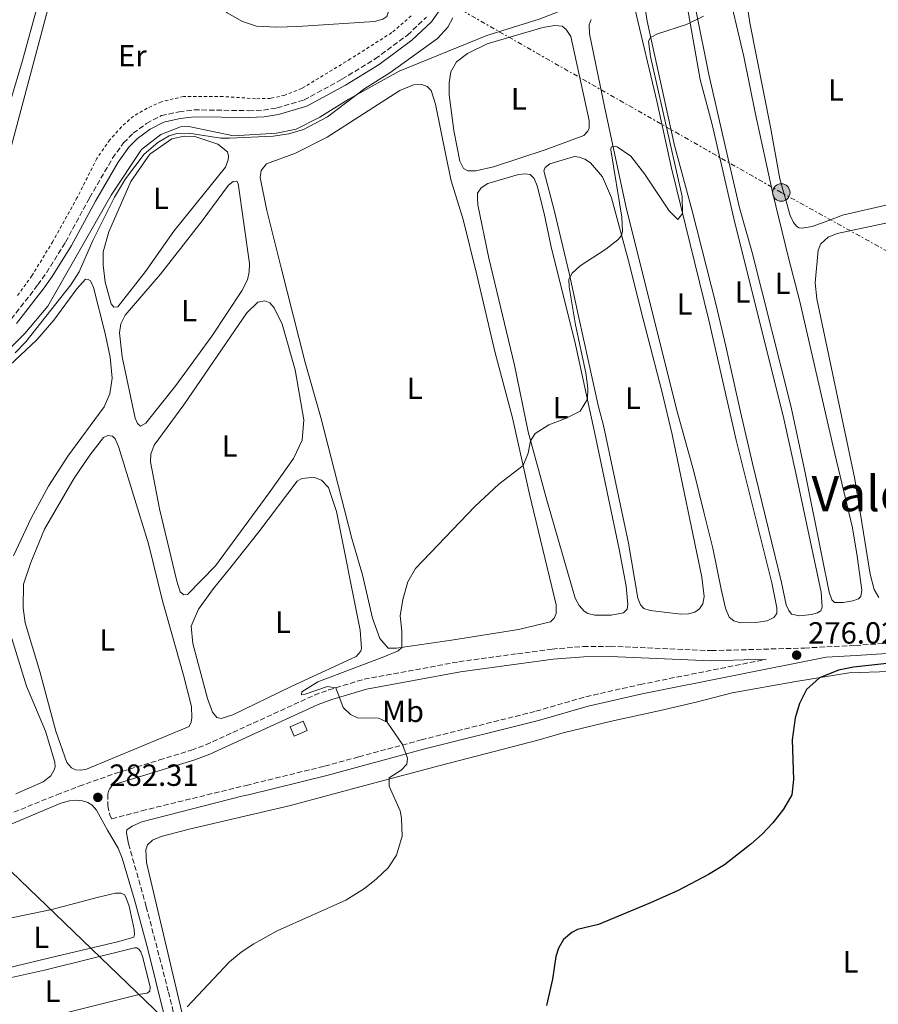
# Model space of a CAD drawing. Units: metres. Extents: x 626076 to 629572, y 4641669 to 4644027.
# Drawn here: x 627021 to 627301, y 4642557 to 4642878 of the extents above; entities that cross this region are included whole.
import ezdxf
from ezdxf.enums import TextEntityAlignment as Align

# ---------------------------------------------------------------- set-up
doc = ezdxf.new("R2010")
doc.units = ezdxf.units.M
doc.header["$MEASUREMENT"] = 0
for name, pattern in [('DGN Style 2', [1.7399219301090239, 1.043953158065414, -0.6959687720436097]), ('DGN Style 3', [2.435890702152634, 1.739921930109024, -0.6959687720436097]), ('DGN Style 7', [3.4798438602180486, 1.565929737098122, -0.6959687720436097, 0.5219765790327072, -0.6959687720436097])]:
    doc.linetypes.add(name, pattern=pattern)
for name, color, linetype, lineweight in [('Acequia sin especificar', 4, 'Continuous', 0), ('Balsa-alberca', 142, 'Continuous', 0), ('Camino', 7, 'DGN Style 3', 0), ('Caseta-cabaña', 1, 'Continuous', 0), ('Cota de punto acotado terreno', 7, 'Continuous', 0), ('Curva de nivel directora', 30, 'Continuous', 30), ('Curva de nivel intermedia', 30, 'Continuous', 0), ('Etiqueta de uso rústico', 92, 'Continuous', 0), ('Gasoducto', 7, 'Continuous', 13), ('Línea de cambio de uso (parcela vista)', 92, 'Continuous', 0), ('Línea eléctrica', 6, 'DGN Style 7', 0), ('Margen derecho', 7, 'Continuous', 0), ('Poste tendido eléctrico', 7, 'Continuous', 0), ('Punto acotado terreno (símbolo)', 7, 'Continuous', 0), ('Texto de Área (paraje) menor', 7, 'Continuous', 0), ('Transformador', 7, 'Continuous', 0), ('Valla', 7, 'DGN Style 2', 0)]:
    doc.layers.add(name, color=color, linetype=linetype, lineweight=lineweight)
doc.styles.add('Style-Arial', font='arial.ttf')

# ---------------------------------------------------------------- blocks, each defined once
blk = doc.blocks.new('5PATER')
at = {"layer": 'Balsa-alberca', "linetype": 'Continuous', "lineweight": 0}
h = blk.add_hatch(color=51, dxfattribs=at)
edge = h.paths.add_edge_path()
edge.add_ellipse((0, 0), major_axis=(-0.1095731443231308, -0.1110710700762829), ratio=0.9994222409660317, start_angle=0, end_angle=360)
blk = doc.blocks.new('5PELE')
at = {"layer": 'Transformador', "linetype": 'Continuous', "lineweight": 0}
h = blk.add_hatch(color=9, dxfattribs=at)
edge = h.paths.add_edge_path()
edge.add_arc((-2.000000476837158e-05, 0), 0.2850000000000001, 0, 360)
at = {"layer": 'Transformador', "color": 252, "linetype": 'Continuous', "lineweight": 0}
blk.add_circle((-2.000000476837158e-05, 0), 0.2850000000000001, dxfattribs=at)

msp = doc.modelspace()

# ---------------------------------------------------------------- linework, layer by layer
at = {"layer": 'Acequia sin especificar', "color": 4, "linetype": 'Continuous', "lineweight": 0}
msp.add_polyline3d([(627011.3399999999, 4642764.24, 285.4700000000012), (627022.6500000004, 4642775.51, 285.4700000000012), (627030.1799999997, 4642784.430000001, 285.2400000000052), (627050.9199999999, 4642820.67, 285.2400000000052), (627060.7300000006, 4642835.609999999, 285.2400000000052), (627067.0800000001, 4642840.460000001, 285.2400000000052), (627073.5, 4642843.060000001, 285.2400000000052), (627076.2800000003, 4642843.140000001, 285.2400000000052), (627090.79, 4642840.060000001, 285.2400000000052), (627104.8600000005, 4642840.960000001, 285.0099999999948), (627111.2699999996, 4642842.300000001, 285.0099999999948), (627119.0199999996, 4642846.16, 285.0099999999948), (627128.3200000003, 4642851.960000001, 285.0099999999948), (627144.9100000003, 4642861.180000001, 284.3099999999977), (627173.5700000003, 4642872.800000001, 282.9199999999983), (627190.6399999997, 4642878.130000001, 281.0599999999977), (627207.25, 4642884.66, 280.1300000000047), (627232, 4642894.720000001, 279.6600000000035), (627250.1600000003, 4642899.539999999, 279.6600000000035), (627264.5700000003, 4642905.140000001, 279.0099999999948), (627289.1600000003, 4642914.41, 278.5500000000029), (627309.9900000002, 4642921.59, 277.3800000000047)], dxfattribs=at)
at = {"layer": 'Camino', "color": 7, "linetype": 'DGN Style 3', "lineweight": 0}
for points in [[(627018.2899999982, 4642780.32, 285.9400000000023), (627026.9299999992, 4642791.390000001, 285.8999999999942), (627029.7600000012, 4642795.36, 285.8800000000047), (627035.9799999995, 4642805.350000001, 285.8500000000058), (627043.8500000018, 4642819.890000002, 285.8999999999942), (627051.3299999986, 4642832.739999999, 285.6000000000058), (627054.9499999996, 4642837.780000002, 285.6499999999942), (627058.0199999984, 4642840.910000001, 285.6900000000023), (627062.4400000018, 4642844.120000001, 285.6900000000023), (627067.2699999998, 4642846.690000001, 285.6900000000023), (627073.0299999999, 4642847.91, 285.6900000000023), (627077.9800000008, 4642848.550000002, 285.7299999999958), (627095.8299999987, 4642848.280000002, 286.0200000000041), (627100.6200000009, 4642848.460000002, 286.0200000000041), (627105.0100000009, 4642849.190000003, 286.1499999999941), (627113.86, 4642851.780000002, 286.0200000000041), (627126.2399999984, 4642858.530000002, 286.0599999999976), (627137.1200000015, 4642865.190000002, 286.0599999999976), (627147.6400000004, 4642872.969999999, 285.8999999999942), (627153.8000000004, 4642878.800000003, 285.3999999999943)], [(627019.1000000017, 4642619.330000004, 282.7499999999999), (627033.1200000007, 4642625, 282.699999999997), (627040.3999999985, 4642627.81, 282.4600000000065), (627052.2199999981, 4642631.940000002, 282.2400000000052), (627066.6299999983, 4642636.360000002, 281.679999999993), (627077.1000000001, 4642639.570000002, 281.2799999999988), (627081.7899999997, 4642641.29, 281.1600000000034), (627117.2199999995, 4642657.52, 280.1100000000005), (627121.9099999989, 4642659.230000001, 280.0500000000029), (627133.4899999971, 4642662.739999998, 279.7899999999936), (627164.4600000001, 4642668.430000001, 278.5800000000018), (627183.5399999995, 4642671.030000002, 277.9199999999982), (627194.8799999985, 4642672.56, 277.8600000000006), (627205.0300000008, 4642673.36, 277.8600000000006), (627213.8599999996, 4642673.460000001, 277.6100000000007), (627246.8399999999, 4642672.039999999, 276.4400000000024), (627277.2899999997, 4642672.890000001, 276.0200000000041), (627293.9299999983, 4642673.760000003, 275.3500000000059), (627303.8999999973, 4642674.430000001, 275.2400000000052)], [(627051.2699999983, 4642628.110000002, 282.2799999999988), (627050.1399999994, 4642626.550000001, 282.3500000000058), (627049.7899999984, 4642625.200000001, 282.3099999999977), (627049.7399999971, 4642621.420000004, 282.229999999996), (627050.4899999981, 4642618.370000003, 282.229999999996), (627051.0899999995, 4642617.13, 282.2400000000052), (627060.8599999994, 4642619.760000003, 282.3699999999955), (627094.9699999982, 4642628.080000003, 281.5200000000041), (627120.57, 4642634.340000001, 280.1600000000034), (627131.7600000015, 4642637.38, 280.0899999999965), (627152.1199999995, 4642642.91, 279.9600000000065), (627189.5900000001, 4642652.289999999, 278.050000000003), (627205.899999998, 4642657.010000002, 277.3600000000005), (627223.5899999995, 4642660.989999998, 277.3600000000005), (627264.7800000015, 4642669.230000001, 276.1900000000024)], [(627056.5599999989, 4642608.940000002, 282.0500000000029), (627062.3500000002, 4642588.460000001, 281.6300000000046), (627069.6000000011, 4642560.620000003, 280.3800000000047), (627075.9099999988, 4642534.550000001, 279.2299999999959)]]:
    msp.add_polyline3d(points, dxfattribs=at)
at = {"layer": 'Caseta-cabaña', "color": 1, "linetype": 'Continuous', "lineweight": 0, "extrusion": (0.01347637820118049, -0.03076129806232414, 0.999435905784908), "elevation": -134080.2496561658, "flags": 128}
msp.add_lwpolyline([(2437394.581345437, 3998570.404621694), (2437389.995977404, 3998570.404621694), (2437389.999902934, 3998573.680012448), (2437394.576111398, 3998573.684022948), (2437394.581345437, 3998570.404621694)], close=True, dxfattribs=at)
msp.add_lwpolyline([(2437389.995977404, 3998570.404621694), (2437389.999902934, 3998573.680012448), (2437394.576111398, 3998573.684022948), (2437394.581345437, 3998570.404621694), (2437389.995977404, 3998570.404621694)], dxfattribs=at)
at = {"layer": 'Curva de nivel directora', "color": 30, "linetype": 'Continuous', "lineweight": 30, "elevation": 275, "flags": 128}
msp.add_lwpolyline([(627308.2499999992, 4642668.290000001), (627293.230000001, 4642666.619999999), (627288.3600000006, 4642665.630000001), (627282.149999999, 4642663.199999999), (627277.9099999988, 4642659.390000001), (627275.6699999992, 4642654.810000001), (627274.2599999988, 4642650.070000002), (627273.2899999986, 4642642.939999999), (627273.6799999998, 4642630.02), (627273.139999999, 4642624.980000001), (627270.4199999988, 4642620.33), (627266.9000000006, 4642615.820000002), (627263.5099999999, 4642612.160000001), (627259.7399999991, 4642608.840000002), (627251.1099999989, 4642602.090000002), (627245.9099999999, 4642598.950000001), (627236.0100000004, 4642593.810000002), (627227.0099999993, 4642589.730000001), (627209.9999999995, 4642582.609999999), (627203.1699999988, 4642580.980000001), (627201.2699999989, 4642580.01), (627198.5599999998, 4642577.770000001), (627196.9199999992, 4642574.890000002), (627196.1199999991, 4642572.260000001), (627195.0199999993, 4642564.800000002), (627192.980000001, 4642556.260000001)], dxfattribs=at)
at = {"layer": 'Curva de nivel intermedia', "color": 30, "linetype": 'Continuous', "lineweight": 0, "flags": 128}
for points, elevation in [([(627244.3400000008, 4642879.130000001), (627238.7100000004, 4642876.390000001), (627229.2700000014, 4642873.359999999), (627226.9700000013, 4642872.13), (627226.3200000008, 4642870.949999998), (627226.9500000011, 4642865.99), (627237.3, 4642820.29), (627237.4499999998, 4642814.710000001), (627235.9000000008, 4642812.810000001), (627233.1000000001, 4642815.56), (627225.0800000003, 4642827.699999999), (627220.5300000017, 4642833.439999999), (627216.0800000015, 4642836.529999998), (627214.7500000015, 4642836.66), (627214.1200000012, 4642836.419999999), (627214.0099999994, 4642835.48), (627217.6200000015, 4642813.499999999), (627217.8700000019, 4642808.98), (627217.4900000019, 4642807.560000001), (627216.2800000004, 4642806.159999999), (627212.3600000021, 4642803.119999999), (627204.0300000017, 4642797.649999999), (627201.4000000008, 4642795.26)], 279.9999999999999), ([(627162.4700000007, 4642878.55), (627160.8400000012, 4642875.579999999), (627157.4500000004, 4642871.88), (627141.8900000014, 4642860.619999999), (627133.7599999999, 4642855.529999999), (627121.5300000011, 4642846.27), (627113.7300000003, 4642842.119999998), (627108.9200000003, 4642840.750000001), (627103.7900000005, 4642839.98), (627089.5400000013, 4642839.269999999), (627086.66, 4642839.34), (627076.2100000005, 4642840.970000001), (627072.3400000016, 4642840.789999999), (627069.8, 4642840.04), (627066.0700000017, 4642837.95), (627061.6200000015, 4642834.05), (627055.5599999997, 4642826.09), (627052.0000000013, 4642820.109999998), (627044.8399999997, 4642805.899999999), (627040.3899999995, 4642795.649999999), (627037.7600000009, 4642791.390000001), (627022.990000001, 4642772.81), (627019.5199999998, 4642769.210000001)], 285), ([(627201.4000000008, 4642795.26), (627200.3600000015, 4642793.26), (627200.4199999997, 4642790.800000001), (627202.5099999994, 4642778.390000002), (627205.9100000013, 4642762.759999998), (627206.5300000005, 4642757.759999998), (627206.4000000008, 4642754.100000001), (627204.0499999995, 4642750.25), (627199.2900000007, 4642747.800000001), (627193.8200000012, 4642745.720000001), (627189.3300000008, 4642742.960000001), (627187.820000002, 4642740.539999999), (627187.050000001, 4642736.449999998), (627185.4000000014, 4642732.499999999), (627177.490000001, 4642726.380000001), (627169.6299999999, 4642719.060000001), (627150.2100000007, 4642698.859999999), (627147.7600000009, 4642694.51), (627146.0800000001, 4642688.749999999), (627145.2000000017, 4642683.359999998), (627145.7699999993, 4642678.369999999), (627145.7800000005, 4642673.060000001), (627144.6000000003, 4642671.939999999), (627139.9700000014, 4642670.029999999), (627118.4100000008, 4642661.810000001), (627113.1, 4642658.619999999), (627113.0300000008, 4642657.669999999), (627114.1900000008, 4642657.819999998), (627121.4900000008, 4642660.329999999), (627124.2500000013, 4642659.940000001), (627126.6000000006, 4642653.539999999), (627129.0500000003, 4642651.149999999), (627131.2699999998, 4642650.060000001), (627138.1699999997, 4642649.970000001), (627140.9600000015, 4642648.699999999), (627146.0199999998, 4642641.359999999), (627147.6400000004, 4642636.899999999), (627147.4400000013, 4642635.039999999), (627145.5999999995, 4642633.04), (627141.6100000021, 4642630.5), (627141.6900000002, 4642627.769999999), (627145.2100000005, 4642619.73), (627145.6700000011, 4642617.34), (627145.9200000013, 4642611.449999998), (627144.0599999995, 4642605.259999999), (627141.29, 4642601.11), (627137.5700000008, 4642597.529999999), (627133.5899999999, 4642594.449999999), (627127.47, 4642590.619999998), (627105.0500000011, 4642580.640000001), (627097.5099999995, 4642576.38), (627093.35, 4642573.650000001), (627089.5400000013, 4642570.449999998), (627075.6800000009, 4642555.800000001)], 279.9999999999999)]:
    msp.add_lwpolyline(points, dxfattribs=dict(at, elevation=elevation))
at = {"layer": 'Gasoducto', "color": 7, "linetype": 'Continuous', "lineweight": 13, "extrusion": (0.1254186557070444, 0.1316484925151824, 0.9833304811807259), "elevation": 690109.6805834983, "flags": 128}
msp.add_lwpolyline([(2749633.512592941, -3730593.795860737), (2749585.708606654, -3730593.547940755), (2748962.219610208, -3730590.314474365), (2747045.952918448, -3730580.376533261), (2747022.359072899, -3730575.536775811)], dxfattribs=at)
at = {"layer": 'Línea de cambio de uso (parcela vista)', "color": 92, "linetype": 'Continuous', "lineweight": 0, "elevation": 281.8300000000016, "flags": 128}
msp.add_lwpolyline([(626999.4900000002, 4642564.310000001), (626998.5999999996, 4642564.359999999), (626997.8099999997, 4642564.970000001), (626997.1100000005, 4642566.779999999), (626994.7400000002, 4642577.74), (626994.8200000003, 4642578.75), (626995.5499999998, 4642579.75), (626997.7999999998, 4642580.550000001), (627031.5499999998, 4642587.51), (627046.7699999996, 4642591.59), (627052.2999999998, 4642592.91), (627054.1100000005, 4642592.9), (627055.1900000004, 4642592.32), (627055.7100000001, 4642591.550000001), (627056.79, 4642588.619999999), (627058.3399999999, 4642581.039999999), (627058.4800000006, 4642579.380000001), (627058.25, 4642578.57), (627053.3499999996, 4642577.109999999), (627030.8200000003, 4642571.810000001), (626999.4900000002, 4642564.310000001)], dxfattribs=at)
at = {"layer": 'Línea de cambio de uso (parcela vista)', "color": 92, "linetype": 'Continuous', "lineweight": 0}
for points in [[(627152.75, 4642958.869999999, 285.8500000000058), (627151.0199999996, 4642945.970000001, 285.4799999999959), (627148.9400000004, 4642928.939999999, 285.7100000000065), (627142.0599999997, 4642882.58, 285.7100000000065), (627140.9299999997, 4642879.039999999, 285.7100000000065), (627139.6399999997, 4642878.180000001, 285.7100000000065), (627136.8300000001, 4642877.369999999, 285.7100000000065), (627111.8099999997, 4642875.74, 285.9400000000023), (627104.8899999997, 4642875.560000001, 285.9400000000023), (627098.29, 4642875.92, 285.9400000000023), (627093.7699999996, 4642877.41, 286.1699999999983), (627088.7199999997, 4642880.210000001, 286.1699999999983), (627075.2599999999, 4642893.359999999, 286.6399999999995), (627069.5800000001, 4642896.189999999, 286.8699999999953), (627041.5599999997, 4642899.060000001, 286.6399999999995), (627038, 4642899.02, 286.6399999999995), (627036.3600000005, 4642898.24, 286.6399999999995), (627035.3300000001, 4642896.699999999, 286.6399999999995), (627032.3899999997, 4642889.65, 286.6399999999995), (627015.6100000005, 4642826.689999999, 286.6399999999995)], [(627276.3700000001, 4642809.91, 278.6199999999953), (627275.3899999997, 4642810.08, 278.5099999999948), (627274.6200000001, 4642810.640000001, 278.5099999999948), (627273.7100000001, 4642811.76, 278.5099999999948), (627272.5800000001, 4642814.07, 278.6199999999953), (627269.2599999999, 4642826.060000001, 278.6199999999953), (627266.2100000001, 4642842.92, 278.7400000000052), (627259.4199999999, 4642876.949999999, 278.6199999999953), (627257.8399999999, 4642888.100000001, 278.7400000000052), (627257.5800000001, 4642894.92, 278.7400000000052), (627258.04, 4642896.84, 278.7400000000052), (627259.4100000003, 4642898.699999999, 278.7400000000052), (627262.9199999999, 4642900.77, 278.7400000000052), (627286.8600000005, 4642909.960000001, 278.3899999999995), (627293.7699999996, 4642912.359999999, 278.3899999999995), (627295.3799999999, 4642912.369999999, 278.5099999999948), (627296.6200000001, 4642911.5, 278.5099999999948), (627297.7699999996, 4642908.850000001, 278.5099999999948), (627298.9299999997, 4642904.59, 278.6199999999953), (627301.9900000002, 4642889.210000001, 278.7400000000052)], [(626953.7400000002, 4642762.26, 287.8000000000029), (626958.04, 4642769.15, 287.5200000000041), (626967.3799999999, 4642783, 287.5200000000041), (626986.79, 4642807.26, 287.5200000000041), (626994.7599999999, 4642819.51, 287.5200000000041), (627001.0899999999, 4642844.16, 287.5200000000041), (627014.2199999997, 4642902.930000001, 287.5200000000041), (627016.4299999997, 4642904.15, 287.5200000000041), (627021.2199999997, 4642903.939999999, 287.75), (627030.7800000003, 4642901.9, 287.75), (627031.7000000002, 4642900.41, 287.75), (627021.9100000003, 4642864.699999999, 287.75), (627014.1500000004, 4642838.939999999, 287.75), (627007.9699999997, 4642819.859999999, 287.75), (627003.0999999996, 4642810.029999999, 287.5200000000041), (626994.5999999996, 4642796, 287.5200000000041), (626984.1799999997, 4642782.32, 287.5200000000041), (626961.1399999997, 4642750.180000001, 287.7599999999948)], [(627251.75, 4642890.42, 280.070000000007), (627257.5099999999, 4642865.949999999, 279.8300000000018), (627261.2800000003, 4642847.119999999, 279.8300000000018), (627266.8200000003, 4642821.720000001, 279.6000000000058), (627272.1100000005, 4642800.25, 278.8999999999942), (627275.7999999998, 4642786.039999999, 278.8600000000006), (627287.1500000004, 4642736.24, 278.1600000000035), (627292.9100000003, 4642712.100000001, 277.2299999999959), (627294.4900000002, 4642702.880000001, 277), (627295.9800000006, 4642691.75, 277), (627295.6600000003, 4642689.67, 277), (627294.8799999999, 4642688.92, 276.8800000000047), (627293.0899999999, 4642688.33, 276.7599999999948), (627289.9600000001, 4642687.810000001, 276.6499999999942), (627287.1100000005, 4642687.810000001, 276.6499999999942)], [(627238.1399999997, 4642887.51, 279.9700000000012), (627243.1900000004, 4642858.480000001, 279.9700000000012), (627247.0899999999, 4642843.76, 279.7400000000052), (627254.5199999996, 4642811.65, 279.5099999999948), (627266.6500000004, 4642763.52, 278.6999999999971), (627270.4800000006, 4642747.720000001, 278.1100000000006), (627274.4100000003, 4642730.02, 278.1100000000006), (627282.7199999997, 4642691.109999999, 277.070000000007), (627283.0700000003, 4642686.24, 277.070000000007), (627282.5899999999, 4642685.029999999, 277.070000000007), (627281.4900000002, 4642684.350000001, 277.070000000007), (627279.6200000001, 4642683.789999999, 277.070000000007), (627275.6100000005, 4642683.41, 276.8399999999965)], [(627275.6100000005, 4642683.41, 276.8399999999965), (627273.0599999997, 4642683.930000001, 276.9499999999971), (627272.1799999997, 4642685.15, 276.9499999999971), (627271.3200000003, 4642687.050000001, 277.070000000007), (627269.8200000003, 4642694.279999999, 277.3000000000029), (627260.29, 4642733.16, 278.3500000000058), (627256.3300000001, 4642749.960000001, 278.4600000000065), (627251.6299999999, 4642771.390000001, 279.0399999999936), (627248.4199999999, 4642784.859999999, 279.0399999999936), (627240.6399999997, 4642815.57, 279.5099999999948), (627234.8099999997, 4642836.890000001, 279.9700000000012), (627225.8700000001, 4642877.51, 279.9700000000012), (627224.8099999997, 4642884.630000001, 280.0899999999965)], [(627221.9100000003, 4642881.680000001, 280.2799999999988), (627229.1500000004, 4642850.949999999, 280.2799999999988), (627233.8099999997, 4642829.57, 280.2799999999988), (627245.9900000002, 4642779.859999999, 279.3500000000058), (627254.9600000001, 4642740.74, 278.6499999999942), (627266.6200000001, 4642694.230000001, 277.7200000000012), (627268.2999999998, 4642686.029999999, 277.4900000000052), (627268.2000000002, 4642684.130000001, 277.4900000000052), (627267.2599999999, 4642682.880000001, 277.4900000000052), (627265.1399999997, 4642681.76, 277.4900000000052), (627262.1799999997, 4642681.289999999, 277.4900000000052), (627256.3799999999, 4642681.140000001, 277.4900000000052)], [(627287.1100000005, 4642687.810000001, 276.6499999999942), (627286.2300000006, 4642688.619999999, 276.7599999999948), (627285.3099999997, 4642691.180000001, 276.7599999999948), (627283.04, 4642702.41, 276.8800000000047), (627277.3700000001, 4642730.66, 277.929999999993), (627272.8799999999, 4642751.560000001, 278.0399999999936), (627260.2100000001, 4642802.050000001, 278.9700000000012), (627256.0300000003, 4642816.539999999, 279.1399999999995), (627250.7400000002, 4642839.630000001, 279.6000000000058), (627246.0099999999, 4642860.130000001, 279.6000000000058), (627241.75, 4642881.230000001, 280.070000000007)], [(627167.3799999999, 4642828.619999999, 282.1100000000006), (627165.9500000002, 4642829.359999999, 282.1100000000006), (627164.7599999999, 4642831.82, 282.1100000000006), (627162.7400000002, 4642841.859999999, 282.1100000000006), (627161.2699999996, 4642853.470000001, 282.3500000000058), (627161.2100000001, 4642857.42, 282.3500000000058), (627161.7999999998, 4642861, 282.3500000000058), (627163.6699999999, 4642864.220000001, 282.3500000000058), (627167.2100000001, 4642866.99, 282.3500000000058), (627173.6100000005, 4642870.130000001, 282.3500000000058), (627191.8499999996, 4642875.49, 282.3500000000058), (627195.79, 4642876.130000001, 282.1100000000006), (627198.1799999997, 4642875.9, 281.8800000000047), (627199.4800000006, 4642874.810000001, 281.8800000000047), (627201, 4642872.51, 281.8800000000047), (627206.9400000004, 4642845.109999999, 282.1100000000006), (627207, 4642842.630000001, 282.1100000000006), (627206.4900000002, 4642841.59, 282.1100000000006), (627205.2599999999, 4642840.189999999, 282.1100000000006), (627192.6399999997, 4642835.539999999, 282.070000000007), (627175.6799999997, 4642830.01, 282.1100000000006), (627169.9199999999, 4642828.689999999, 282.1100000000006), (627167.3799999999, 4642828.619999999, 282.1100000000006)], [(627256.3799999999, 4642681.140000001, 277.4900000000052), (627254.1699999999, 4642681.76, 277.7200000000012), (627252.6799999997, 4642682.99, 277.7200000000012), (627251.5, 4642685.960000001, 277.7200000000012), (627250.0700000003, 4642692.109999999, 277.7200000000012), (627247.3300000001, 4642705.470000001, 278.179999999993), (627244.4400000004, 4642717.27, 278.7700000000041), (627241.1100000005, 4642730.57, 278.7700000000041), (627235.4900000002, 4642750.810000001, 279.1199999999953), (627218.9199999999, 4642817.130000001, 279.5800000000018), (627211.9699999997, 4642849.619999999, 280.2799999999988), (627207.1100000005, 4642873.34, 280.2799999999988), (627206.9299999997, 4642876.310000001, 280.2799999999988), (627207.6200000001, 4642878.09, 280.2799999999988)], [(627144.0099999999, 4642672.800000001, 280.1100000000006), (627141.2800000003, 4642672.82, 280.1100000000006), (627138.6100000005, 4642676.02, 280.1100000000006), (627136.2000000002, 4642682.640000001, 280.1100000000006), (627132.9000000004, 4642696.84, 280.1100000000006), (627129.4900000002, 4642708.67, 280.2100000000065), (627119.3300000001, 4642748.100000001, 281.1399999999995), (627114.2800000003, 4642766.060000001, 281.6000000000058), (627106.4000000004, 4642797.01, 282.5299999999988), (627101.6600000003, 4642815.710000001, 283.6900000000023), (627099.4800000006, 4642826.430000001, 283.6900000000023), (627099.8099999997, 4642828.730000001, 283.6900000000023), (627101.6500000004, 4642830.92, 283.6900000000023), (627111.0700000003, 4642834.390000001, 283.6900000000023), (627121.4199999999, 4642839.59, 283.6900000000023), (627145.1600000003, 4642854.890000001, 283.6900000000023), (627149.5499999998, 4642856.76, 283.6900000000023), (627152.3700000001, 4642856.880000001, 283.6900000000023), (627154.0999999996, 4642856.199999999, 283.6900000000023), (627155.3499999996, 4642854.859999999, 283.6900000000023), (627156.7800000003, 4642850.369999999, 283.6900000000023), (627160.1500000004, 4642833.730000001, 283.4600000000065), (627161.9299999997, 4642825.390000001, 283), (627165.7999999998, 4642812.74, 282.2100000000065), (627170.3200000003, 4642794.720000001, 281.5099999999948), (627176.25, 4642769.220000001, 281.0399999999936), (627181.9800000006, 4642748.02, 280.5800000000018), (627187.4600000001, 4642723.140000001, 279.6499999999942), (627196.2100000001, 4642687.039999999, 278.9499999999971), (627196.1900000004, 4642684.16, 278.9499999999971), (627195.54, 4642682.680000001, 278.9499999999971), (627194.3499999996, 4642681.480000001, 278.9499999999971), (627183.8399999999, 4642678.92, 278.4900000000052), (627162.0300000003, 4642675.460000001, 278.9499999999971), (627144.0099999999, 4642672.800000001, 280.1100000000006)], [(627051.75, 4642784.189999999, 284.3000000000029), (627050.8499999996, 4642785.24, 284.3000000000029), (627048.9100000003, 4642792.310000001, 284.3000000000029), (627048.2199999997, 4642797.850000001, 284.3000000000029), (627048.2999999998, 4642802.24, 284.3000000000029), (627050.0800000001, 4642808.730000001, 284.3000000000029), (627057.3099999997, 4642825.16, 284.5299999999988), (627063.5099999999, 4642834.050000001, 284.5299999999988), (627070.6900000004, 4642839.109999999, 284.5299999999988), (627074.7199999997, 4642840, 284.5299999999988), (627078.2300000006, 4642839.850000001, 284.5299999999988), (627085.7599999999, 4642837.310000001, 284.7599999999948), (627088.8499999996, 4642834.859999999, 284.7599999999948), (627089.1799999997, 4642833.449999999, 284.7599999999948), (627089.0599999997, 4642832.279999999, 284.7599999999948), (627088.25, 4642829.82, 284.7599999999948), (627071.29, 4642808.99, 284.9900000000052), (627062.1299999999, 4642795.83, 284.3000000000029), (627053.0700000003, 4642784.230000001, 284.3000000000029), (627051.75, 4642784.189999999, 284.3000000000029)], [(627236.9199999999, 4642683.939999999, 279.1199999999953), (627226.8700000001, 4642685.189999999, 279.1199999999953), (627224.8300000001, 4642685.789999999, 279.1199999999953), (627223.7000000002, 4642686.980000001, 279.1199999999953), (627222.8799999999, 4642689.199999999, 279.1199999999953), (627219.8300000001, 4642707.140000001, 279.1199999999953), (627211.7000000002, 4642745.550000001, 279.5800000000018), (627210.0499999998, 4642751.600000001, 279.5800000000018), (627203.4500000002, 4642781.230000001, 279.5800000000018), (627200.5300000003, 4642794.779999999, 280.0399999999936), (627195.5899999999, 4642815.859999999, 280.3899999999995), (627192.2100000001, 4642828.699999999, 280.3899999999995), (627192.5499999998, 4642829.75, 280.3899999999995), (627194.1699999999, 4642830.970000001, 280.3899999999995), (627202.2300000006, 4642833.279999999, 280.2799999999988), (627203.7199999997, 4642833.09, 280.2799999999988), (627205.5, 4642832.430000001, 280.2799999999988), (627207.3799999999, 4642831.220000001, 280.2799999999988), (627211.3499999996, 4642826.74, 280.2799999999988), (627214.2599999999, 4642819.810000001, 280.2799999999988), (627220.1500000004, 4642798.119999999, 280.0399999999936), (627223.8099999997, 4642783.15, 280.0399999999936), (627230.7199999997, 4642756.730000001, 279.5800000000018), (627234.04, 4642742.58, 279.4600000000065), (627243.75, 4642696.02, 279), (627244.5499999998, 4642689.720000001, 279), (627244.0700000003, 4642687.300000001, 279.1199999999953), (627243.0199999996, 4642685.66, 279.1199999999953), (627241.4600000001, 4642684.619999999, 279.1199999999953), (627239.4500000002, 4642684.029999999, 279.1199999999953), (627236.9199999999, 4642683.939999999, 279.1199999999953)], [(627208.8099999997, 4642683.640000001, 279.6999999999971), (627206.5300000003, 4642684.17, 279.6999999999971), (627205.29, 4642684.890000001, 279.6999999999971), (627203.6600000003, 4642686.730000001, 279.6999999999971), (627202.3799999999, 4642689.199999999, 279.6999999999971), (627193.0999999996, 4642721.189999999, 279.6999999999971), (627187.0300000003, 4642743.42, 280.0399999999936), (627182.5599999997, 4642765.27, 280.5099999999948), (627174.1799999997, 4642800.180000001, 280.5099999999948), (627170.5800000001, 4642817.57, 280.7400000000052), (627170.4800000006, 4642819.689999999, 280.7400000000052), (627170.5, 4642821.369999999, 280.7400000000052), (627171.7300000006, 4642823.09, 280.7400000000052), (627173.9299999997, 4642824.49, 280.7400000000052), (627183.9299999997, 4642827.41, 280.7400000000052), (627186.0899999999, 4642827.710000001, 280.7400000000052), (627187.6799999997, 4642827.41, 280.7400000000052), (627189.0099999999, 4642826.15, 280.7400000000052), (627190, 4642823.789999999, 280.7400000000052), (627192.2999999998, 4642814.779999999, 280.7400000000052), (627194.6799999997, 4642803.26, 280.7400000000052), (627202.2800000003, 4642773, 280.5099999999948), (627208.8499999996, 4642742.869999999, 279.6999999999971), (627216.7800000003, 4642705.140000001, 279.6999999999971), (627219, 4642693.050000001, 279.6999999999971), (627219.5700000003, 4642687.07, 279.6999999999971), (627219.3499999996, 4642685.58, 279.6999999999971), (627218.2100000001, 4642684.4, 279.6999999999971), (627214.1500000004, 4642683.66, 279.6999999999971), (627208.8099999997, 4642683.640000001, 279.6999999999971)], [(627060.4299999997, 4642745.310000001, 283.3699999999953), (627059.4299999997, 4642746.210000001, 283.3699999999953), (627058.7000000002, 4642747.949999999, 283.3699999999953), (627054.4199999999, 4642767.980000001, 283.3699999999953), (627053.6299999999, 4642775.76, 283.6000000000058), (627054.04, 4642778.74, 283.6000000000058), (627055.4800000006, 4642781.51, 283.6000000000058), (627066.9800000006, 4642794.930000001, 283.8300000000018), (627080.5700000003, 4642812.310000001, 283.8300000000018), (627089.1799999997, 4642823.99, 283.8300000000018), (627090.7599999999, 4642825.199999999, 283.8300000000018), (627091.9299999997, 4642825.33, 283.8300000000018), (627092.3899999997, 4642824.470000001, 283.8300000000018), (627096, 4642798.369999999, 283.6000000000058), (627095.9199999999, 4642795.640000001, 283.6000000000058), (627095.3600000005, 4642793.039999999, 283.6000000000058), (627093.5499999998, 4642789.439999999, 283.6000000000058), (627083.7999999998, 4642774.65, 283.6000000000058), (627071.9800000006, 4642758.630000001, 283.3699999999953), (627062.2100000001, 4642746.279999999, 283.3699999999953), (627060.4299999997, 4642745.310000001, 283.3699999999953)], [(627304.7699999996, 4642817.619999999, 278.9700000000012), (627289.7400000002, 4642814.16, 278.9700000000012), (627285.2800000003, 4642812.460000001, 278.7400000000052), (627279.79, 4642810.460000001, 278.6199999999953), (627276.3700000001, 4642809.91, 278.6199999999953)], [(627301.54, 4642689.350000001, 277.0200000000041), (627300.0599999997, 4642691.949999999, 277.0200000000041), (627298.7100000001, 4642696.980000001, 277.0200000000041), (627293.7000000002, 4642728.01, 276.7899999999936), (627281.2800000003, 4642786.84, 276.7899999999936), (627280.7599999999, 4642792.09, 276.5500000000029), (627281.7000000002, 4642802.75, 276.5500000000029), (627282.5700000003, 4642804.82, 276.5500000000029), (627285, 4642807.029999999, 276.5500000000029), (627287.9900000002, 4642808.230000001, 276.5500000000029), (627314.0300000003, 4642813.789999999, 276.5500000000029)], [(627012.3799999999, 4642760.230000001, 284.4900000000052), (627026.6200000001, 4642773.480000001, 284.4900000000052), (627032.2000000002, 4642779.92, 284.4900000000052), (627039.6900000004, 4642790.109999999, 284.4900000000052), (627042.4800000006, 4642793.26, 284.4900000000052), (627043.3600000005, 4642793.230000001, 284.4900000000052), (627044.1600000003, 4642792.710000001, 284.4900000000052), (627045.1399999997, 4642790.600000001, 284.4900000000052), (627048.9000000004, 4642775.58, 284.4900000000052), (627050.5099999999, 4642767.869999999, 284.4900000000052), (627051.1799999997, 4642760.960000001, 284.4900000000052), (627050.4900000002, 4642755.82, 284.25), (627048.5999999996, 4642751.58, 284.25), (627036.7300000006, 4642735.560000001, 284.4900000000052), (627030.4100000003, 4642725.74, 284.4900000000052), (627024.7300000006, 4642715.25, 284.25), (627018.9600000001, 4642702.960000001, 284.25)], [(627074.5700000003, 4642690.26, 282.3000000000029), (627073.3799999999, 4642691.25, 282.3000000000029), (627072.3099999997, 4642694.689999999, 282.3000000000029), (627066.6200000001, 4642718.380000001, 282.070000000007), (627063.7300000006, 4642733.67, 282.070000000007), (627063.8099999997, 4642736.210000001, 282.070000000007), (627064.9000000004, 4642739.109999999, 282.070000000007), (627074.6500000004, 4642752.289999999, 282.070000000007), (627095.1299999999, 4642782.279999999, 282.3000000000029), (627098.79, 4642785.789999999, 282.3000000000029), (627101.0700000003, 4642786.189999999, 282.3000000000029), (627102.7000000002, 4642785.600000001, 282.3000000000029), (627104.1500000004, 4642783.930000001, 282.3000000000029), (627106.7300000006, 4642778.640000001, 282.3000000000029), (627110.9299999997, 4642763.730000001, 282.070000000007), (627113.7400000002, 4642747.42, 282.070000000007), (627113.2800000003, 4642740.77, 282.070000000007), (627110.4199999999, 4642734.800000001, 282.070000000007), (627102.5199999996, 4642723.57, 282.070000000007), (627084.9199999999, 4642699.710000001, 282.3000000000029), (627075.8399999999, 4642690.390000001, 282.3000000000029), (627074.5700000003, 4642690.26, 282.3000000000029)], [(627041, 4642633.060000001, 282.8600000000006), (627039.2400000002, 4642633.109999999, 282.8600000000006), (627037.9600000001, 4642633.76, 282.8600000000006), (627036.4500000002, 4642635.529999999, 282.8600000000006), (627032.8600000005, 4642645.77, 282.8600000000006), (627027.5700000003, 4642665.24, 282.8600000000006), (627022.8200000003, 4642681.16, 282.8600000000006), (627022.1500000004, 4642685.970000001, 282.8600000000006), (627022.29, 4642693.77, 282.8600000000006), (627024.6900000004, 4642700.859999999, 282.8600000000006), (627029.1299999999, 4642711.640000001, 282.6300000000047), (627038.8399999999, 4642728.390000001, 282.6300000000047), (627043.9600000001, 4642735.84, 282.6300000000047), (627048.3899999997, 4642741.609999999, 282.6300000000047), (627049.8399999999, 4642742.24, 282.6300000000047), (627051.2599999999, 4642742.08, 282.6300000000047), (627052.2100000001, 4642741.180000001, 282.6300000000047), (627053.2999999998, 4642738.720000001, 282.3899999999995), (627063.0599999997, 4642706.890000001, 282.3899999999995), (627067.6399999997, 4642688.279999999, 282.6300000000047), (627074.5199999996, 4642664.029999999, 282.8600000000006), (627077.0800000001, 4642653.810000001, 282.8600000000006), (627077.2300000006, 4642650.109999999, 283.0899999999965), (627077.0199999996, 4642648.689999999, 283.0899999999965), (627076.3700000001, 4642647.25, 283.0899999999965), (627042.7999999998, 4642633.4, 282.8600000000006), (627041, 4642633.060000001, 282.8600000000006)], [(627086.8499999996, 4642649.91, 280.6699999999983), (627085.3300000001, 4642650.26, 280.6699999999983), (627083.9699999997, 4642651.930000001, 280.6699999999983), (627082.3799999999, 4642656.470000001, 280.6699999999983), (627077.5700000003, 4642674.390000001, 280.6699999999983), (627076.9800000006, 4642680.08, 280.9100000000035), (627079.3799999999, 4642685.560000001, 280.9100000000035), (627084.2699999996, 4642692.369999999, 280.9100000000035), (627089.9900000002, 4642699.289999999, 281.1399999999995), (627099.1500000004, 4642710.850000001, 281.1399999999995), (627111.6299999999, 4642727.41, 281.1399999999995), (627113.1200000001, 4642728.279999999, 281.1399999999995), (627115.3600000005, 4642728.49, 281.1399999999995), (627117.3099999997, 4642728.539999999, 281.1399999999995), (627119.5300000003, 4642727.67, 281.1399999999995), (627121.8300000001, 4642725.289999999, 281.1399999999995), (627124.4299999997, 4642717.41, 280.9100000000035), (627132.1699999999, 4642678.75, 280.4400000000023), (627132.6200000001, 4642672.859999999, 280.4400000000023), (627132.4500000002, 4642671.880000001, 280.4400000000023), (627130.8899999997, 4642670.08, 280.6699999999983), (627109.4900000002, 4642660.26, 280.6699999999983), (627090.5700000003, 4642651.08, 280.6699999999983), (627086.8499999996, 4642649.91, 280.6699999999983)], [(627016.6500000004, 4642681.66, 284.4900000000052), (627023.2000000002, 4642660.480000001, 284.4900000000052), (627029.4800000006, 4642645.74, 284.3699999999953), (627032.4500000002, 4642635.630000001, 284.3699999999953), (627032.5700000003, 4642634.140000001, 284.3699999999953), (627032.2999999998, 4642633.109999999, 284.3699999999953), (627031.1600000003, 4642631.130000001, 284.3699999999953), (627028.6500000004, 4642629.189999999, 284.3699999999953), (627019.75, 4642625.27, 284.25)], [(627081.79, 4642520.869999999, 278.4900000000052), (627062.4000000004, 4642602.880000001, 281.570000000007), (627062.2300000006, 4642607.02, 281.570000000007), (627062.7699999996, 4642608.609999999, 281.570000000007), (627064.3300000001, 4642610.140000001, 281.570000000007), (627067.2400000002, 4642611.4, 281.570000000007), (627076.3300000001, 4642613.779999999, 282.0500000000029), (627109.4900000002, 4642621.470000001, 280.6600000000035), (627135.3899999997, 4642628.449999999, 279.9600000000065), (627158.2999999998, 4642634.560000001, 279.7200000000012), (627190.6100000005, 4642642.91, 277.8699999999953), (627198.4500000002, 4642645.220000001, 277.1699999999983), (627214.29, 4642649.050000001, 277.1699999999983), (627229.7100000001, 4642652.430000001, 277.3999999999942), (627241.8799999999, 4642655.230000001, 276.0099999999948), (627253.6500000004, 4642658.220000001, 275.7700000000041), (627274.4199999999, 4642661.939999999, 275.3099999999977), (627291.8600000005, 4642664.789999999, 274.6100000000006), (627305.0099999999, 4642665.230000001, 273.679999999993)], [(627003.1699999999, 4642545.359999999, 281.0800000000018), (627002.1900000004, 4642545.4, 281.0800000000018), (627001.6500000004, 4642545.550000001, 281.0800000000018), (627000.7800000003, 4642546.430000001, 281.0800000000018), (626998.2100000001, 4642559.17, 281.0800000000018), (626998.29, 4642560.15, 281.0800000000018), (627000.1799999997, 4642561.25, 281.0800000000018), (627003.5099999999, 4642562.119999999, 281.0800000000018), (627029.1100000005, 4642567.800000001, 281.0800000000018), (627058.5300000003, 4642575.060000001, 281.0800000000018), (627059.2699999996, 4642575.07, 281.0800000000018), (627059.9299999997, 4642574.630000001, 281.0800000000018), (627060.54, 4642573.689999999, 281.0800000000018), (627061.0899999999, 4642572.26, 281.0800000000018), (627063.6299999999, 4642562.26, 281.0800000000018), (627063.5199999996, 4642560.949999999, 281.0800000000018), (627062.6699999999, 4642560.220000001, 281.0800000000018), (627060.4400000004, 4642559.960000001, 281.0800000000018), (627030.3899999997, 4642552.42, 281.1399999999995), (627003.1699999999, 4642545.359999999, 281.0800000000018)]]:
    msp.add_polyline3d(points, dxfattribs=at)
at = {"layer": 'Línea eléctrica', "color": 6, "linetype": 'DGN Style 7', "lineweight": 0}
msp.add_polyline3d([(626674.4600000018, 4643155.719999998, 278.070000000007), (626755.649999998, 4643110.420000002, 282.8300000000018), (626914.8900000014, 4643020.539999999, 285.0299999999988), (627030.1000000016, 4642955.570000002, 285.429999999993), (627074.4699999999, 4642930.539999999, 285.3800000000047), (627162.5000000002, 4642882.690000001, 285.1199999999953), (627269.6999999996, 4642821.580000001, 278.8399999999965), (627379.0899999993, 4642760.970000001, 275.5599999999977), (627484.5100000015, 4642703.3, 272.6300000000047), (627574.2899999998, 4642654.289999999, 269.8899999999995), (627696.0300000012, 4642586.760000002, 272.6199999999953), (627787.9499999986, 4642535.359999999, 272.6199999999953), (627895.8799999988, 4642475.000000001, 272.2200000000012)], dxfattribs=at)
at = {"layer": 'Margen derecho', "color": 7, "linetype": 'Continuous', "lineweight": 0}
for points in [[(627158.0000000002, 4642880.840000001, 285.3999999999943), (627155.4899999979, 4642877.330000003, 285.3999999999943), (627149.0700000008, 4642871.260000003, 285.8999999999942), (627138.3700000009, 4642863.330000003, 286.0599999999976), (627127.3599999984, 4642856.600000002, 286.0599999999976), (627114.7199999982, 4642849.710000001, 286.0200000000041), (627105.5100000015, 4642847.020000001, 286.1499999999941), (627100.8500000011, 4642846.239999998, 286.0200000000041), (627095.850000001, 4642846.050000003, 286.0200000000041), (627078.1000000016, 4642846.31, 285.7299999999958), (627073.3999999987, 4642845.710000004, 285.6900000000023), (627068.0399999988, 4642844.57, 285.6900000000023), (627063.6199999999, 4642842.219999999, 285.6900000000023), (627059.4800000002, 4642839.210000001, 285.6900000000023), (627056.6700000007, 4642836.340000001, 285.6499999999942), (627053.1999999994, 4642831.52, 285.6000000000058), (627045.8000000009, 4642818.800000001, 285.8999999999942), (627037.9100000008, 4642804.230000002, 285.8500000000058), (627031.6200000009, 4642794.13, 285.8800000000047), (627028.7199999974, 4642790.050000002, 285.8999999999942), (627019.9699999989, 4642778.850000001, 285.9400000000023)], [(627056.5599999989, 4642608.940000002, 282.0500000000029), (627055.8799999993, 4642612.61, 281.8600000000005), (627056.0200000001, 4642613.54, 281.8000000000029), (627057.7300000001, 4642614.720000001, 281.75), (627060.9299999987, 4642616.130000001, 281.6300000000046), (627093.5599999977, 4642624.500000001, 281.570000000007), (627095.7199999993, 4642625.030000002, 281.5200000000041), (627121.3500000001, 4642631.31, 280.1600000000034), (627152.9100000008, 4642639.870000003, 279.9600000000065), (627190.4100000004, 4642649.260000003, 278.050000000003), (627206.6800000003, 4642653.970000001, 277.3600000000005), (627224.2399999977, 4642657.920000002, 277.3600000000005), (627284.3299999982, 4642669.940000002, 275.6499999999943), (627294.1200000006, 4642670.460000001, 275.3500000000059), (627304.1599999988, 4642671.140000001, 275.2400000000052)], [(627051.2699999983, 4642628.110000002, 282.2799999999988), (627053.2499999986, 4642628.800000002, 282.2400000000052), (627078.1599999998, 4642636.430000001, 281.2799999999988), (627083.0500000002, 4642638.230000002, 281.1600000000034), (627118.48, 4642654.45, 280.1100000000005), (627122.9599999995, 4642656.100000002, 280.0500000000029), (627134.2699999993, 4642659.52, 279.7899999999936), (627164.9800000007, 4642665.160000001, 278.5800000000018), (627183.9799999997, 4642667.75, 277.9199999999982), (627195.2299999995, 4642669.27, 277.8600000000006), (627205.1799999983, 4642670.059999999, 277.8600000000006), (627213.8099999983, 4642670.160000001, 277.6100000000007), (627246.8199999997, 4642668.730000001, 276.4400000000024), (627264.7800000015, 4642669.230000001, 276.1900000000024)], [(627073.5899999987, 4642531.120000003, 279.199999999997), (627062.8799999978, 4642574.65, 281.2899999999937), (627058.5100000001, 4642590.75, 282.0500000000029), (627054.4899999968, 4642604.320000002, 282.2100000000063), (627053.1700000003, 4642607.580000003, 282.2100000000063), (627049.7300000003, 4642613.460000002, 282.2100000000063), (627046.0500000013, 4642619.95, 282.2100000000063), (627044.640000001, 4642621.56, 282.2100000000063), (627043.3099999987, 4642622.470000001, 282.2899999999937), (627041.5300000017, 4642623.07, 282.3800000000047), (627039.6000000006, 4642623.27, 282.4199999999982), (627037.2899999993, 4642623.010000003, 282.5399999999935), (627034.3900000004, 4642622.210000004, 282.5399999999935), (627019.0100000022, 4642615.780000002, 282.8600000000007), (627014.8900000006, 4642614.399999999, 282.9499999999972), (627000.4600000002, 4642610.59, 283.5), (626995.5599999985, 4642609.630000001, 283.6699999999983), (626983.1900000012, 4642608.680000001, 283.9700000000012), (626955.3699999999, 4642608.430000001, 284.1000000000058), (626943.6199999996, 4642608.020000001, 284.2599999999949), (626937.9099999988, 4642607.420000002, 284.3500000000059)]]:
    msp.add_polyline3d(points, dxfattribs=at)
at = {"layer": 'Valla', "color": 7, "linetype": 'DGN Style 2', "lineweight": 0}
msp.add_polyline3d([(627148.8899999997, 4642879.220000001, 285.7799999999988), (627142.5, 4642873.75, 285.8699999999953), (627129.0700000003, 4642865.199999999, 286.1600000000035), (627113.1299999999, 4642855.539999999, 286.2400000000052), (627107.5499999998, 4642853.350000001, 286.2799999999988), (627102.9199999999, 4642852.300000001, 286.4100000000035), (627098.0199999996, 4642852.189999999, 286.3699999999953), (627087.4100000003, 4642852.92, 286.320000000007), (627074.54, 4642852.91, 286.320000000007), (627067.2999999998, 4642851.220000001, 286.320000000007), (627062.6600000003, 4642849.060000001, 286.320000000007), (627058.2000000002, 4642846.539999999, 286.320000000007), (627054.25, 4642843.060000001, 286.320000000007), (627050.4400000004, 4642838.75, 286.320000000007), (627046.2199999997, 4642832.720000001, 286.3699999999953), (627039.7800000003, 4642819.9, 286.3699999999953), (627031.8300000001, 4642805.59, 286.3699999999953), (627025.0099999999, 4642794.430000001, 286.3699999999953), (627020.1299999999, 4642787.67, 286.3699999999953)], dxfattribs=at)

# ---------------------------------------------------------------- block references
at = {"layer": 'Poste tendido eléctrico', "color": 7, "linetype": 'Continuous', "lineweight": 0, "xscale": 10, "yscale": 10, "zscale": 10}
msp.add_blockref('5PELE', (627269.6999999996, 4642821.580000001, 278.8399999999965), dxfattribs=at)
at = {"layer": 'Punto acotado terreno (símbolo)', "color": 7, "linetype": 'Continuous', "lineweight": 0, "xscale": 10, "yscale": 10, "zscale": 10}
for p in [(627274.7199999993, 4642670.580000003, 276.0200000000041), (627046.5300000019, 4642624.149999999, 282.3099999999981)]:
    msp.add_blockref('5PATER', p, dxfattribs=at)

# ---------------------------------------------------------------- texts
at = {"layer": 'Cota de punto acotado terreno', "color": 7, "linetype": 'Continuous', "lineweight": 0, "style": 'Style-Arial'}
for s, p in [('276.02', (627278.4699999981, 4642674.330000003, 276.0200000000041)), ('282.31', (627050.2800000008, 4642627.899999999, 282.3099999999977))]:
    msp.add_text(s, height=7.000000000000002, dxfattribs=at).set_placement(p)
at = {"layer": 'Etiqueta de uso rústico', "color": 92, "linetype": 'Continuous', "lineweight": 0, "style": 'Style-Arial'}
for s, p in [('Er', (627057.8154566087, 4642866.220009997, 286.1300000000047)), ('L', (627287.5914203787, 4642855.020009998, 278.7400000000052)), ('L', (627183.9914203802, 4642852.16001, 282.1999999999971)), ('L', (627067.1214203793, 4642819.680009997, 284.7299999999959)), ('L', (627257.0614203805, 4642789.110009997, 279.1199999999953)), ('L', (627270.1114203773, 4642791.940009999, 278.8800000000047)), ('L', (627076.3214203793, 4642783.000009999, 283.6900000000023)), ('L', (627238.1514203808, 4642785.200009998, 279.3699999999953)), ('L', (627150.011420381, 4642757.660009998, 281.0599999999977)), ('L', (627221.2514203786, 4642754.470009997, 279.5899999999965)), ('L', (627197.6814203784, 4642751.360009997, 280.1000000000058)), ('L', (627089.521420378, 4642738.830010002, 282.070000000007)), ('L', (627106.9314203778, 4642681.350009999, 280.8300000000018)), ('L', (627049.5814203798, 4642675.530010001, 282.75)), ('Mb', (627146.2002462423, 4642652.240009996, 279.7400000000052)), ('L', (627028.0814203797, 4642578.490009996, 281.8300000000018)), ('L', (627292.3814203786, 4642570.470009998, 274.1300000000047)), ('L', (627031.781420379, 4642560.900009998, 281.1000000000058))]:
    msp.add_text(s, height=7.000000000000002, dxfattribs=at).set_placement(p, align=Align.MIDDLE_CENTER)
at = {"layer": 'Texto de Área (paraje) menor', "color": 7, "linetype": 'Continuous', "lineweight": 0, "style": 'Style-Arial'}
msp.add_text('Valdenavarro', height=11.5, dxfattribs=at).set_placement((627328.4786229451, 4642723.300009999, 276.8600000000006), align=Align.MIDDLE_CENTER)

doc.saveas('drawing.dxf')
